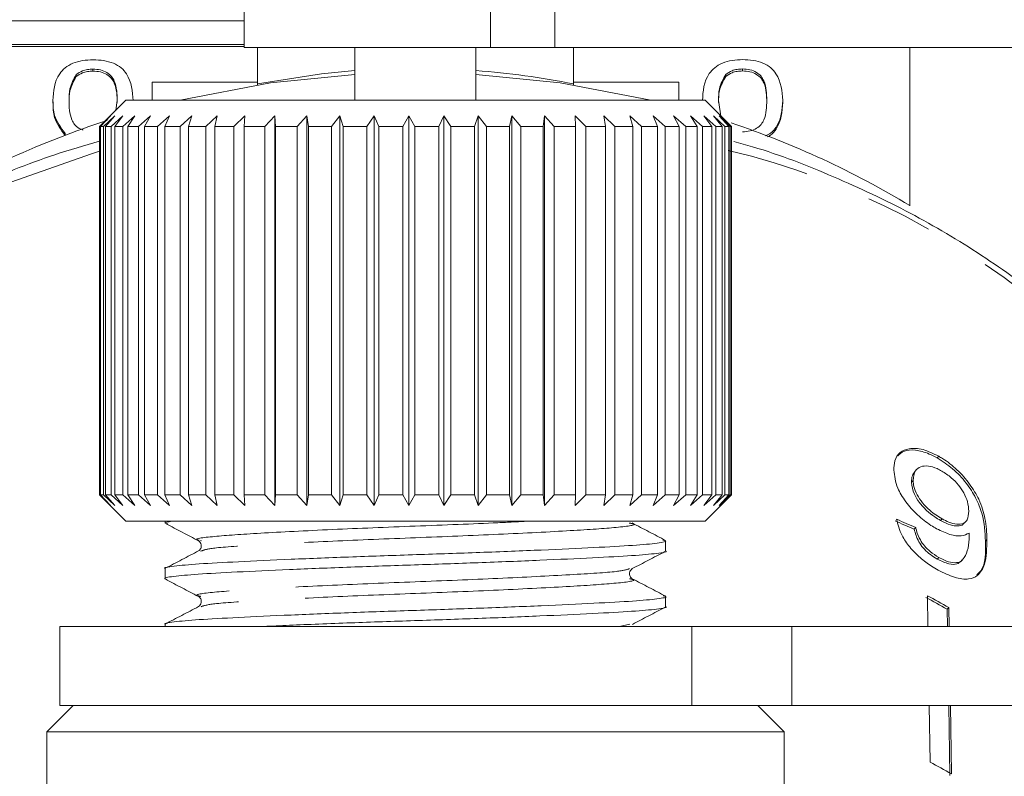
# Model space of a CAD drawing. Units: millimetres. Extents: x -72 to 1199, y 7 to 508.
# Drawn here: x 701 to 738, y 364 to 393 of the extents above; entities that cross this region are included whole.
import ezdxf

# ---------------------------------------------------------------- set-up
doc = ezdxf.new("R2010")
doc.units = ezdxf.units.MM
doc.header["$LTSCALE"] = 2
doc.linetypes.add('PHANTOM', pattern=[12.7, 6.35, -1.27, 1.27, -1.27, 1.27, -1.27])

msp = doc.modelspace()

# ---------------------------------------------------------------- linework, layer by layer
at = {"color": 7, "linetype": 'Continuous', "lineweight": 15}
for p, q in [((709.415, 394.485), (709.415, 391.485)), ((709.415, 392.494), (697.141, 392.494)), ((697.141, 391.594), (709.415, 391.594)), ((697.141, 391.517), (709.415, 391.517)), ((718.77, 391.485), (709.415, 391.485)), ((709.915, 391.485), (709.915, 390.162)), ((713.615, 391.485), (713.615, 389.485)), ((718.215, 389.485), (718.215, 391.485)), ((721.214, 391.485), (718.77, 391.485)), ((749.621, 391.485), (721.214, 391.485)), ((721.915, 390.162), (721.915, 391.485)), ((734.688, 391.485), (734.688, 385.472)), ((703.035, 390.452), (703.035, 390.375)), ((703.667, 390.661), (703.667, 390.584)), ((727.704, 390.457), (727.704, 390.38)), ((728.336, 390.666), (728.336, 390.589)), ((709.915, 390.162), (705.915, 390.162)), ((705.915, 390.162), (705.915, 389.485)), ((709.915, 390.064), (709.915, 390.162)), ((725.915, 390.162), (721.915, 390.162)), ((721.915, 390.162), (721.915, 390.064)), ((725.915, 389.485), (725.915, 390.162)), ((702.151, 389.465), (702.151, 389.388)), ((704.915, 389.485), (703.915, 388.485)), ((704.535, 389.105), (704.588, 389.466)), ((704.938, 389.485), (704.915, 389.485)), ((726.915, 389.485), (704.938, 389.485)), ((727.665, 388.735), (726.915, 389.485)), ((727.429, 389.472), (727.528, 388.799)), ((729.865, 389.47), (729.865, 389.394)), ((703.927, 388.485), (704.339, 388.885)), ((704.339, 388.885), (703.957, 388.485)), ((704.067, 388.485), (704.499, 388.885)), ((704.499, 388.885), (704.149, 388.485)), ((704.362, 388.485), (704.809, 388.885)), ((704.809, 388.885), (704.494, 388.485)), ((704.807, 388.485), (705.263, 388.885)), ((705.263, 388.885), (704.989, 388.485)), ((705.397, 388.485), (705.856, 388.885)), ((705.856, 388.885), (705.626, 388.485)), ((706.124, 388.485), (706.581, 388.885)), ((706.581, 388.885), (706.397, 388.485)), ((706.979, 388.485), (707.426, 388.885)), ((707.426, 388.885), (707.292, 388.485)), ((707.95, 388.485), (708.383, 388.885)), ((708.383, 388.885), (708.299, 388.485)), ((709.025, 388.485), (709.438, 388.885)), ((709.438, 388.885), (709.406, 388.485)), ((710.19, 388.485), (710.577, 388.885)), ((710.577, 388.885), (710.598, 388.485)), ((710.577, 374.085), (710.577, 388.885)), ((711.43, 388.485), (711.786, 388.885)), ((711.786, 388.885), (711.859, 388.485)), ((711.786, 374.085), (711.786, 388.885)), ((712.728, 388.485), (713.048, 388.885)), ((713.048, 388.885), (713.173, 388.485)), ((713.048, 374.085), (713.048, 388.885)), ((714.067, 388.485), (714.348, 388.885)), ((714.348, 388.885), (714.522, 388.485)), ((714.348, 374.085), (714.348, 388.885)), ((715.431, 388.485), (715.669, 388.885)), ((715.669, 388.885), (715.89, 388.485)), ((715.669, 374.085), (715.669, 388.885)), ((716.801, 388.485), (716.992, 388.885)), ((716.992, 388.885), (717.258, 388.485)), ((716.992, 374.085), (716.992, 388.885)), ((718.159, 388.485), (718.302, 388.885)), ((718.302, 388.885), (718.609, 388.485)), ((718.302, 374.085), (718.302, 388.885)), ((719.488, 388.485), (719.58, 388.885)), ((719.58, 388.885), (719.924, 388.485)), ((719.58, 374.085), (719.58, 388.885)), ((720.771, 388.485), (720.811, 388.885)), ((720.811, 388.885), (721.187, 388.485)), ((720.811, 374.085), (720.811, 388.885)), ((721.978, 388.885), (722.382, 388.485)), ((721.99, 388.485), (721.978, 388.885)), ((723.066, 388.885), (723.492, 388.485)), ((723.13, 388.485), (723.066, 388.885)), ((724.06, 388.885), (724.503, 388.485)), ((724.176, 388.485), (724.06, 388.885)), ((724.949, 388.885), (725.402, 388.485)), ((725.114, 388.485), (724.949, 388.885)), ((725.719, 388.885), (726.178, 388.485)), ((725.933, 388.485), (725.719, 388.885)), ((726.362, 388.885), (726.82, 388.485)), ((726.62, 388.485), (726.362, 388.885)), ((726.868, 388.885), (727.32, 388.485)), ((727.169, 388.485), (726.868, 388.885)), ((727.232, 388.885), (727.671, 388.485)), ((727.57, 388.485), (727.232, 388.885)), ((727.449, 388.885), (727.869, 388.485)), ((727.82, 388.485), (727.449, 388.885)), ((727.914, 388.485), (727.665, 388.734)), ((702.612, 388.213), (702.612, 388.145)), ((703.915, 388.485), (703.915, 374.485)), ((703.927, 388.485), (703.915, 388.485)), ((703.927, 374.485), (703.927, 388.485)), ((704.067, 388.485), (703.957, 388.485)), ((703.957, 388.485), (703.957, 374.485)), ((704.067, 374.485), (704.067, 388.485)), ((704.362, 388.485), (704.149, 388.485)), ((704.149, 388.485), (704.149, 374.485)), ((704.362, 374.485), (704.362, 388.485)), ((704.807, 388.485), (704.494, 388.485)), ((704.494, 388.485), (704.494, 374.485)), ((704.807, 374.485), (704.807, 388.485)), ((705.397, 388.485), (704.989, 388.485)), ((704.989, 388.485), (704.989, 374.485)), ((705.397, 374.485), (705.397, 388.485)), ((706.124, 388.485), (705.626, 388.485)), ((705.626, 388.485), (705.626, 374.485)), ((706.124, 374.485), (706.124, 388.485)), ((706.979, 388.485), (706.397, 388.485)), ((706.397, 388.485), (706.397, 374.485)), ((706.979, 374.485), (706.979, 388.485)), ((707.95, 388.485), (707.292, 388.485)), ((707.292, 388.485), (707.292, 374.485)), ((707.95, 374.485), (707.95, 388.485)), ((709.025, 388.485), (708.299, 388.485)), ((708.299, 388.485), (708.299, 374.485)), ((709.025, 374.485), (709.025, 388.485)), ((710.19, 388.485), (709.406, 388.485)), ((709.406, 388.485), (709.406, 374.485)), ((710.19, 374.485), (710.19, 388.485)), ((711.43, 388.485), (710.598, 388.485)), ((710.598, 388.485), (710.598, 374.485)), ((711.43, 374.485), (711.43, 388.485)), ((712.728, 388.485), (711.859, 388.485)), ((711.859, 388.485), (711.859, 374.485)), ((712.728, 374.485), (712.728, 388.485)), ((714.067, 388.485), (713.173, 388.485)), ((713.173, 388.485), (713.173, 374.485)), ((714.067, 374.485), (714.067, 388.485)), ((715.431, 388.485), (714.522, 388.485)), ((714.522, 388.485), (714.522, 374.485)), ((715.431, 374.485), (715.431, 388.485)), ((716.801, 388.485), (715.89, 388.485)), ((715.89, 388.485), (715.89, 374.485)), ((716.801, 374.485), (716.801, 388.485)), ((718.159, 388.485), (717.258, 388.485)), ((717.258, 388.485), (717.258, 374.485)), ((718.159, 374.485), (718.159, 388.485)), ((719.488, 388.485), (718.609, 388.485)), ((718.609, 388.485), (718.609, 374.485)), ((719.488, 374.485), (719.488, 388.485)), ((720.771, 388.485), (719.924, 388.485)), ((719.924, 388.485), (719.924, 374.485)), ((720.771, 374.485), (720.771, 388.485)), ((721.99, 388.485), (721.187, 388.485)), ((721.187, 388.485), (721.187, 374.485)), ((721.99, 374.485), (721.99, 388.485)), ((723.13, 388.485), (722.382, 388.485)), ((722.382, 388.485), (722.382, 374.485)), ((723.13, 374.485), (723.13, 388.485)), ((724.176, 388.485), (723.492, 388.485)), ((723.492, 388.485), (723.492, 374.485)), ((724.176, 374.485), (724.176, 388.485)), ((725.114, 388.485), (724.503, 388.485)), ((724.503, 388.485), (724.503, 374.485)), ((725.114, 374.485), (725.114, 388.485)), ((725.933, 388.485), (725.402, 388.485)), ((725.402, 388.485), (725.402, 374.485)), ((725.933, 374.485), (725.933, 388.485)), ((726.62, 388.485), (726.178, 388.485)), ((726.178, 388.485), (726.178, 374.485)), ((726.62, 374.485), (726.62, 388.485)), ((727.169, 388.485), (726.82, 388.485)), ((726.82, 388.485), (726.82, 374.485)), ((727.169, 374.485), (727.169, 388.485)), ((727.57, 388.485), (727.32, 388.485)), ((727.32, 388.485), (727.32, 374.485)), ((727.57, 374.485), (727.57, 388.485)), ((727.82, 388.485), (727.671, 388.485)), ((727.671, 388.485), (727.671, 374.485)), ((727.82, 374.485), (727.82, 388.485)), ((727.914, 388.485), (727.869, 388.485)), ((727.869, 388.485), (727.869, 374.485)), ((727.914, 374.485), (727.914, 388.485)), ((735.788, 375.95), (735.729, 375.888)), ((734.946, 375.45), (734.887, 375.388)), ((734.816, 375.026), (734.757, 374.964)), ((703.915, 374.485), (704.915, 373.485)), ((703.927, 374.485), (703.915, 374.485)), ((704.339, 374.085), (703.927, 374.485)), ((703.957, 374.485), (704.339, 374.085)), ((704.067, 374.485), (703.957, 374.485)), ((704.499, 374.085), (704.067, 374.485)), ((704.362, 374.485), (704.149, 374.485)), ((704.149, 374.485), (704.499, 374.085)), ((704.809, 374.085), (704.362, 374.485)), ((704.494, 374.485), (704.809, 374.085)), ((704.807, 374.485), (704.494, 374.485)), ((705.263, 374.085), (704.807, 374.485)), ((704.989, 374.485), (705.263, 374.085)), ((705.397, 374.485), (704.989, 374.485)), ((705.856, 374.085), (705.397, 374.485)), ((705.626, 374.485), (705.856, 374.085)), ((706.124, 374.485), (705.626, 374.485)), ((706.581, 374.085), (706.124, 374.485)), ((706.397, 374.485), (706.581, 374.085)), ((706.979, 374.485), (706.397, 374.485)), ((707.426, 374.085), (706.979, 374.485)), ((707.292, 374.485), (707.426, 374.085)), ((707.95, 374.485), (707.292, 374.485)), ((708.383, 374.085), (707.95, 374.485)), ((708.299, 374.485), (708.383, 374.085)), ((709.025, 374.485), (708.299, 374.485)), ((709.438, 374.085), (709.025, 374.485)), ((709.406, 374.485), (709.438, 374.085)), ((710.19, 374.485), (709.406, 374.485)), ((710.577, 374.085), (710.19, 374.485)), ((710.598, 374.485), (710.577, 374.085)), ((711.43, 374.485), (710.598, 374.485)), ((711.786, 374.085), (711.43, 374.485)), ((711.859, 374.485), (711.786, 374.085)), ((712.728, 374.485), (711.859, 374.485)), ((713.048, 374.085), (712.728, 374.485)), ((713.173, 374.485), (713.048, 374.085)), ((714.067, 374.485), (713.173, 374.485)), ((714.348, 374.085), (714.067, 374.485)), ((714.522, 374.485), (714.348, 374.085)), ((715.431, 374.485), (714.522, 374.485)), ((715.669, 374.085), (715.431, 374.485)), ((715.89, 374.485), (715.669, 374.085)), ((716.801, 374.485), (715.89, 374.485)), ((716.992, 374.085), (716.801, 374.485)), ((717.258, 374.485), (716.992, 374.085)), ((718.159, 374.485), (717.258, 374.485)), ((718.302, 374.085), (718.159, 374.485)), ((718.609, 374.485), (718.302, 374.085)), ((719.488, 374.485), (718.609, 374.485)), ((719.58, 374.085), (719.488, 374.485)), ((719.924, 374.485), (719.58, 374.085)), ((720.771, 374.485), (719.924, 374.485)), ((720.811, 374.085), (720.771, 374.485)), ((721.187, 374.485), (720.811, 374.085)), ((721.99, 374.485), (721.187, 374.485)), ((721.978, 374.085), (721.99, 374.485)), ((722.382, 374.485), (721.978, 374.085)), ((723.13, 374.485), (722.382, 374.485)), ((723.066, 374.085), (723.13, 374.485)), ((723.492, 374.485), (723.066, 374.085)), ((724.176, 374.485), (723.492, 374.485)), ((724.06, 374.085), (724.176, 374.485)), ((724.503, 374.485), (724.06, 374.085)), ((725.114, 374.485), (724.503, 374.485)), ((724.949, 374.085), (725.114, 374.485)), ((725.402, 374.485), (724.949, 374.085)), ((725.933, 374.485), (725.402, 374.485)), ((725.719, 374.085), (725.933, 374.485)), ((726.178, 374.485), (725.719, 374.085)), ((726.62, 374.485), (726.178, 374.485)), ((726.362, 374.085), (726.62, 374.485)), ((726.82, 374.485), (726.362, 374.085)), ((727.169, 374.485), (726.82, 374.485)), ((726.868, 374.085), (727.169, 374.485)), ((727.32, 374.485), (726.868, 374.085)), ((727.232, 374.085), (727.57, 374.485)), ((727.671, 374.485), (727.232, 374.085)), ((727.57, 374.485), (727.32, 374.485)), ((727.449, 374.085), (727.82, 374.485)), ((727.869, 374.485), (727.449, 374.085)), ((727.665, 374.236), (727.914, 374.485)), ((727.82, 374.485), (727.671, 374.485)), ((727.914, 374.485), (727.869, 374.485)), ((726.915, 373.485), (727.665, 374.235)), ((735.916, 373.573), (735.857, 373.512)), ((704.938, 373.485), (704.915, 373.485)), ((726.915, 373.485), (704.938, 373.485)), ((706.415, 373.485), (706.415, 373.413)), ((724.036, 373.415), (724.081, 373.406)), ((734.917, 373.24), (734.858, 373.178)), ((736.758, 373.408), (736.817, 373.47)), ((707.748, 372.748), (707.79, 372.739)), ((725.415, 372.354), (725.415, 372.741)), ((737.618, 372.793), (737.559, 372.731)), ((707.791, 372.357), (707.749, 372.348)), ((735.791, 372.107), (735.732, 372.045)), ((706.415, 371.683), (706.415, 371.296)), ((736.624, 371.949), (736.683, 372.011)), ((725.415, 370.238), (725.415, 370.625)), ((735.361, 370.652), (735.38, 369.485)), ((736.169, 370.201), (736.11, 370.14)), ((736.169, 370.201), (736.181, 369.485)), ((736.121, 369.485), (736.11, 370.14)), ((702.415, 369.485), (702.415, 366.485)), ((702.415, 369.485), (726.413, 369.485)), ((706.415, 369.566), (706.415, 369.485)), ((726.413, 369.485), (730.211, 369.485)), ((730.211, 369.485), (749.621, 369.485)), ((702.915, 366.485), (701.915, 365.485)), ((702.415, 366.485), (726.413, 366.485)), ((730.211, 366.485), (726.413, 366.485)), ((729.915, 365.485), (728.915, 366.485)), ((730.211, 366.485), (749.621, 366.485)), ((735.429, 366.485), (735.464, 364.333)), ((736.213, 363.82), (736.17, 366.485)), ((736.23, 366.485), (736.272, 363.882)), ((701.915, 365.485), (701.915, 360.485)), ((701.915, 365.485), (729.915, 365.485)), ((729.915, 360.485), (729.915, 365.485))]:
    msp.add_line(p, q, dxfattribs=at)
at = {"color": 8, "linetype": 'PHANTOM', "lineweight": 0}
for p, q in [((718.77, 391.485), (718.77, 394.485)), ((721.214, 394.485), (721.214, 391.485)), ((724.054, 369.567), (723.665, 369.485)), ((726.413, 366.485), (726.413, 369.485)), ((730.211, 369.485), (730.211, 366.485))]:
    msp.add_line(p, q, dxfattribs=at)
at = {"color": 7, "linetype": 'Continuous', "lineweight": 15, "flags": 128}
for points in [[(713.615, 390.461), (710.414, 390.139), (706.978, 389.485)], [(713.615, 390.605), (712.343, 390.482), (709.915, 390.095)], [(724.851, 389.485), (721.415, 390.139), (718.215, 390.461)]]:
    msp.add_lwpolyline(points, dxfattribs=at)
at = {"color": 8, "linetype": 'PHANTOM', "lineweight": 0, "flags": 128}
msp.add_lwpolyline([(703.915, 387.538), (703.612, 387.447), (700.334, 386.289), (697.239, 384.866), (694.363, 383.195), (691.74, 381.296), (689.4, 379.191), (687.371, 376.904), (685.676, 374.462), (684.336, 371.895), (683.366, 369.231), (682.778, 366.503), (682.673, 365.629)], dxfattribs=at)
at = {"color": 7, "linetype": 'Continuous', "lineweight": 15}
for centre, radius, start, end in [((715.964, 360.611), 30.079, 78.589, 85.7083), ((714.398, 357.101), 33.208, 107.8744, 121.3101), ((717.46, 357.157), 33.145, 58.6815, 71.6362), ((718.732, 339.941), 34.842, 60.0805, 61.6027), ((718.755, 339.94), 34.914, 60.0816, 61.6006), ((718.777, 333.474), 35.081, 60.0857, 61.5975)]:
    msp.add_arc(centre, radius, start, end, dxfattribs=at)
at = {"color": 8, "linetype": 'PHANTOM', "lineweight": 0}
msp.add_arc((720.979, 359.046), 29.33, 20.8498, 76.5594, dxfattribs=at)
at = {"color": 7, "linetype": 'Continuous', "lineweight": 15}
for major_axis, start_param, end_param in [((33.548, 3.687), 0.889664, 0.915724), ((33.448, 3.676), 0.889752, 0.91589)]:
    msp.add_ellipse((715.867, 352.047), major_axis=major_axis, ratio=0.724066, start_param=start_param, end_param=end_param, dxfattribs=at)
for points, knots in [([(702.151, 389.465), (702.169, 389.817), (702.191, 390.259), (702.595, 390.713), (702.892, 390.893), (703.27, 390.998), (703.539, 391.008), (703.674, 391.013)], [0, 0, 0, 0, 0.499148, 0.624523, 0.749597, 0.874674, 1, 1, 1, 1]), ([(703.674, 391.013), (703.809, 391.008), (704.078, 390.997), (704.456, 390.893), (704.76, 390.716), (705.135, 390.251), (705.17, 389.814), (705.198, 389.465)], [0, 0, 0, 0, 0.125373, 0.250643, 0.375698, 0.501114, 1, 1, 1, 1]), ([(726.819, 389.47), (726.837, 389.823), (726.86, 390.264), (727.263, 390.718), (727.56, 390.898), (727.939, 391.003), (728.208, 391.013), (728.342, 391.019)], [0, 0, 0, 0, 0.49915, 0.624523, 0.749597, 0.874674, 1, 1, 1, 1]), ([(728.342, 391.019), (728.477, 391.013), (728.746, 391.002), (729.124, 390.898), (729.428, 390.721), (729.803, 390.257), (729.838, 389.82), (729.865, 389.47)], [0, 0, 0, 0, 0.125374, 0.250644, 0.375697, 0.501114, 1, 1, 1, 1]), ([(703.035, 390.452), (702.936, 390.273), (702.758, 389.954), (702.759, 389.616), (702.76, 389.466)], [0, 0, 0, 0, 0.55806, 1, 1, 1, 1]), ([(703.035, 390.375), (702.936, 390.197), (702.758, 389.877), (702.759, 389.539), (702.76, 389.39)], [0, 0, 0, 0, 0.558057, 1, 1, 1, 1]), ([(703.667, 390.661), (703.598, 390.658), (703.461, 390.652), (703.228, 390.589), (703.108, 390.504), (703.035, 390.452)], [0, 0, 0, 0, 0.280454, 0.56069, 1, 1, 1, 1]), ([(703.667, 390.584), (703.598, 390.581), (703.461, 390.576), (703.228, 390.512), (703.108, 390.427), (703.035, 390.375)], [0, 0, 0, 0, 0.280454, 0.56069, 1, 1, 1, 1]), ([(704.588, 389.466), (704.584, 389.717), (704.579, 390.03), (704.387, 390.386), (704.206, 390.534), (703.959, 390.643), (703.765, 390.655), (703.667, 390.661)], [0, 0, 0, 0, 0.500352, 0.625528, 0.750516, 0.875255, 1, 1, 1, 1]), ([(704.588, 389.39), (704.584, 389.64), (704.579, 389.953), (704.387, 390.309), (704.206, 390.457), (703.959, 390.567), (703.765, 390.578), (703.667, 390.584)], [0, 0, 0, 0, 0.500351, 0.62553, 0.750516, 0.875256, 1, 1, 1, 1]), ([(727.704, 390.457), (727.605, 390.279), (727.427, 389.959), (727.428, 389.621), (727.429, 389.472)], [0, 0, 0, 0, 0.558059, 1, 1, 1, 1]), ([(727.704, 390.38), (727.605, 390.202), (727.427, 389.883), (727.428, 389.545), (727.429, 389.395)], [0, 0, 0, 0, 0.55806, 1, 1, 1, 1]), ([(728.336, 390.666), (728.267, 390.663), (728.129, 390.657), (727.897, 390.594), (727.777, 390.509), (727.704, 390.457)], [0, 0, 0, 0, 0.2804526, 0.5606892, 1, 1, 1, 1]), ([(728.336, 390.589), (728.267, 390.587), (728.129, 390.581), (727.897, 390.517), (727.777, 390.432), (727.704, 390.38)], [0, 0, 0, 0, 0.280453, 0.560688, 1, 1, 1, 1]), ([(729.256, 389.472), (729.252, 389.722), (729.247, 390.035), (729.055, 390.391), (728.874, 390.539), (728.627, 390.648), (728.433, 390.66), (728.336, 390.666)], [0, 0, 0, 0, 0.500352, 0.625529, 0.750517, 0.875255, 1, 1, 1, 1]), ([(729.256, 389.395), (729.252, 389.646), (729.247, 389.959), (729.055, 390.315), (728.874, 390.463), (728.627, 390.572), (728.433, 390.584), (728.336, 390.589)], [0, 0, 0, 0, 0.5003516, 0.625529, 0.7505162, 0.8752556, 1, 1, 1, 1]), ([(702.612, 388.213), (702.45, 388.435), (702.16, 388.833), (702.153, 389.271), (702.151, 389.465)], [0, 0, 0, 0, 0.557974, 1, 1, 1, 1]), ([(702.612, 388.137), (702.45, 388.359), (702.16, 388.757), (702.153, 389.195), (702.151, 389.388)], [0, 0, 0, 0, 0.557973, 1, 1, 1, 1]), ([(702.76, 389.466), (702.764, 389.216), (702.769, 388.903), (702.957, 388.549), (703.113, 388.415), (703.247, 388.365), (703.298, 388.345)], [0, 0, 0, 0, 0.605108, 0.756524, 0.907655, 1, 1, 1, 1]), ([(728.342, 388.277), (728.439, 388.284), (728.633, 388.297), (728.876, 388.408), (729.059, 388.554), (729.246, 388.91), (729.252, 389.222), (729.256, 389.472)], [0, 0, 0, 0, 0.124657, 0.24942, 0.374387, 0.49959, 1, 1, 1, 1]), ([(729.865, 389.47), (729.843, 389.122), (729.814, 388.685), (729.452, 388.246), (729.282, 388.154), (729.215, 388.119)], [0, 0, 0, 0, 0.707775, 0.885519, 1, 1, 1, 1]), ([(729.865, 389.394), (729.84, 389.046), (729.809, 388.611), (729.471, 388.186), (729.327, 388.107), (729.286, 388.084)], [0, 0, 0, 0, 0.739397, 0.925083, 1, 1, 1, 1]), ([(703.915, 387.922), (703.346, 387.758), (701.712, 387.284), (699.159, 386.227), (696.286, 384.784), (693.623, 383.106), (691.191, 381.224), (689.018, 379.154), (687.128, 376.92), (685.544, 374.544), (684.276, 372.054), (683.363, 369.478), (682.839, 367.343), (682.747, 366.069), (682.719, 365.684)], [0, 0, 0, 0, 0.0489012, 0.1405791, 0.2322726, 0.3239569, 0.4155942, 0.5071309, 0.5984986, 0.6896223, 0.7804335, 0.8708891, 0.9609909, 1, 1, 1, 1]), ([(748.377, 369.485), (748.303, 369.777), (748.008, 370.937), (747.148, 372.896), (745.808, 375.33), (744.135, 377.641), (742.173, 379.808), (739.935, 381.809), (737.445, 383.62), (734.732, 385.23), (731.812, 386.594), (729.554, 387.487), (728.243, 387.842), (728.005, 387.906)], [0, 0, 0, 0, 0.034758, 0.138205, 0.241951, 0.34606, 0.450535, 0.555336, 0.660399, 0.765652, 0.871033, 0.976491, 1, 1, 1, 1]), ([(735.788, 375.95), (735.585, 376.05), (735.177, 376.249), (734.661, 376.269), (734.29, 376.111), (734.103, 375.812), (734.09, 375.547), (734.084, 375.426)], [0, 0, 0, 0, 0.2161691, 0.4344488, 0.6245474, 0.8286033, 1, 1, 1, 1]), ([(734.231, 375.968), (734.301, 376.033), (734.46, 376.181), (734.889, 376.212), (735.345, 376.091), (735.629, 375.941), (735.729, 375.888)], [0, 0, 0, 0, 0.234983, 0.538789, 0.838267, 1, 1, 1, 1]), ([(735.729, 375.888), (735.929, 375.759), (736.329, 375.5), (736.844, 374.947), (737.223, 374.353), (737.524, 373.566), (737.545, 373.067), (737.559, 372.731)], [0, 0, 0, 0, 0.164959, 0.330439, 0.487918, 0.655436, 1, 1, 1, 1]), ([(737.618, 372.793), (737.607, 373.049), (737.587, 373.514), (737.371, 374.243), (736.985, 374.9), (736.5, 375.449), (736.074, 375.784), (735.835, 375.923), (735.788, 375.95)], [0, 0, 0, 0, 0.2646023, 0.480021, 0.6411673, 0.8026872, 0.9605835, 1, 1, 1, 1]), ([(734.084, 375.426), (734.11, 375.206), (734.154, 374.831), (734.517, 374.221), (734.959, 373.721), (735.388, 373.383), (735.636, 373.238), (735.709, 373.196)], [0, 0, 0, 0, 0.300875, 0.509994, 0.719308, 0.917721, 1, 1, 1, 1]), ([(734.816, 375.026), (734.83, 375.165), (734.852, 375.397), (735.088, 375.569), (735.374, 375.603), (735.668, 375.517), (735.844, 375.423), (735.904, 375.391)], [0, 0, 0, 0, 0.302278, 0.507715, 0.713266, 0.901517, 1, 1, 1, 1]), ([(734.897, 375.38), (734.854, 375.329), (734.764, 375.222), (734.76, 375.053), (734.757, 374.964)], [0, 0, 0, 0, 0.472078, 1, 1, 1, 1]), ([(735.904, 375.391), (736.027, 375.312), (736.255, 375.168), (736.545, 374.863), (736.757, 374.546), (736.904, 374.196), (736.92, 373.987), (736.93, 373.871)], [0, 0, 0, 0, 0.210843, 0.387748, 0.564402, 0.758448, 1, 1, 1, 1]), ([(734.757, 374.964), (734.776, 374.819), (734.807, 374.579), (735.043, 374.194), (735.316, 373.889), (735.604, 373.662), (735.784, 373.555), (735.857, 373.512)], [0, 0, 0, 0, 0.299598, 0.493019, 0.686421, 0.873124, 1, 1, 1, 1]), ([(735.916, 373.573), (735.757, 373.673), (735.489, 373.84), (735.164, 374.178), (734.949, 374.495), (734.835, 374.788), (734.822, 374.954), (734.816, 375.026)], [0, 0, 0, 0, 0.272263, 0.45801, 0.643308, 0.844978, 1, 1, 1, 1]), ([(734.188, 373.556), (734.238, 373.354), (734.322, 373.017), (734.67, 372.499), (735.067, 372.094), (735.451, 371.811), (735.68, 371.677), (735.763, 371.629)], [0, 0, 0, 0, 0.300069, 0.500322, 0.700862, 0.893094, 1, 1, 1, 1]), ([(736.93, 373.871), (736.921, 373.749), (736.906, 373.545), (736.731, 373.382), (736.487, 373.351), (736.2, 373.423), (736.001, 373.528), (735.916, 373.573)], [0, 0, 0, 0, 0.277859, 0.467962, 0.658232, 0.852578, 1, 1, 1, 1]), ([(706.51, 373.385), (706.47, 373.394), (706.316, 373.427), (706.521, 373.46), (706.673, 373.485)], [0, 0, 0, 0, 0.258981, 1, 1, 1, 1]), ([(706.443, 373.385), (706.65, 373.278), (707.063, 373.062), (707.476, 372.846), (707.683, 372.738)], [0, 0, 0, 0, 0.500137, 1, 1, 1, 1]), ([(725.415, 372.753), (725.203, 372.864), (724.78, 373.085), (724.357, 373.306), (724.145, 373.417)], [0, 0, 0, 0, 0.5001274, 1, 1, 1, 1]), ([(734.858, 373.178), (734.9, 373.023), (734.962, 372.794), (735.19, 372.468), (735.412, 372.255), (735.6, 372.122), (735.706, 372.061), (735.732, 372.045)], [0, 0, 0, 0, 0.389962, 0.575203, 0.760949, 0.940608, 1, 1, 1, 1]), ([(735.791, 372.107), (735.679, 372.177), (735.486, 372.297), (735.242, 372.54), (735.054, 372.813), (734.962, 373.049), (734.927, 373.198), (734.917, 373.24)], [0, 0, 0, 0, 0.249615, 0.430863, 0.612001, 0.891555, 1, 1, 1, 1]), ([(735.709, 373.196), (735.88, 373.114), (736.224, 372.948), (736.661, 372.899), (736.852, 372.989), (736.943, 373.032)], [0, 0, 0, 0, 0.340712, 0.682703, 1, 1, 1, 1]), ([(735.857, 373.512), (735.986, 373.446), (736.223, 373.325), (736.513, 373.294), (736.689, 373.327), (736.737, 373.4), (736.748, 373.417)], [0, 0, 0, 0, 0.341187, 0.626911, 0.912332, 1, 1, 1, 1]), ([(736.948, 372.925), (736.94, 372.764), (736.924, 372.452), (736.789, 372.131), (736.61, 371.914), (736.333, 371.894), (736.044, 371.975), (735.864, 372.069), (735.791, 372.107)], [0, 0, 0, 0, 0.252232, 0.489135, 0.636962, 0.786949, 0.913677, 1, 1, 1, 1]), ([(736.943, 373.032), (736.944, 373.014), (736.946, 372.987), (736.947, 372.952), (736.948, 372.934), (736.948, 372.925)], [0, 0, 0, 0, 0.499974, 0.749976, 1, 1, 1, 1]), ([(725.316, 372.769), (725.355, 372.76), (725.531, 372.721), (725.172, 372.649), (724.259, 372.566), (722.743, 372.483), (720.753, 372.39), (718.422, 372.296), (715.951, 372.213), (713.477, 372.13), (711.139, 372.037), (709.138, 371.944), (707.602, 371.861), (706.695, 371.778), (706.306, 371.715), (706.418, 371.683), (706.419, 371.683)], [0, 0, 0, 0, 0.023718, 0.106391, 0.186238, 0.266086, 0.348758, 0.43143, 0.511278, 0.591126, 0.673798, 0.75647, 0.836318, 0.916165, 0.998837, 1, 1, 1, 1]), ([(707.678, 372.74), (707.725, 372.699), (707.8, 372.635), (707.772, 372.425), (707.71, 372.379), (707.678, 372.355)], [0, 0, 0, 0, 0.455477, 0.71925, 1, 1, 1, 1]), ([(735.763, 371.629), (735.976, 371.523), (736.404, 371.31), (736.925, 371.255), (737.326, 371.421), (737.601, 371.912), (737.612, 372.458), (737.618, 372.793)], [0, 0, 0, 0, 0.1606485, 0.3229227, 0.4626271, 0.6710654, 1, 1, 1, 1]), ([(737.559, 372.731), (737.571, 372.295), (737.586, 371.76), (737.291, 371.496), (737.236, 371.447)], [0, 0, 0, 0, 0.815569, 1, 1, 1, 1]), ([(706.491, 371.274), (706.461, 371.281), (706.299, 371.319), (706.661, 371.388), (707.569, 371.471), (709.086, 371.554), (711.076, 371.647), (713.407, 371.741), (715.879, 371.824), (718.352, 371.907), (720.691, 372), (722.691, 372.094), (724.228, 372.177), (725.134, 372.259), (725.523, 372.322), (725.412, 372.354), (725.41, 372.354)], [0, 0, 0, 0, 0.018317, 0.101446, 0.181736, 0.262026, 0.345155, 0.428284, 0.508574, 0.588864, 0.671993, 0.755122, 0.835412, 0.915702, 0.998831, 1, 1, 1, 1]), ([(707.683, 372.358), (707.472, 372.247), (707.048, 372.026), (706.625, 371.805), (706.413, 371.694)], [0, 0, 0, 0, 0.499858, 1, 1, 1, 1]), ([(724.149, 371.681), (724.355, 371.789), (724.768, 372.004), (725.181, 372.22), (725.388, 372.328)], [0, 0, 0, 0, 0.499898, 1, 1, 1, 1]), ([(724.151, 371.297), (724.119, 371.321), (724.058, 371.367), (724.029, 371.577), (724.104, 371.641), (724.151, 371.682)], [0, 0, 0, 0, 0.280605, 0.544323, 1, 1, 1, 1]), ([(735.732, 372.045), (735.882, 371.974), (736.164, 371.84), (736.476, 371.829), (736.577, 371.92), (736.617, 371.956)], [0, 0, 0, 0, 0.406389, 0.759592, 1, 1, 1, 1]), ([(706.433, 371.274), (706.639, 371.166), (707.052, 370.951), (707.465, 370.735), (707.672, 370.627)], [0, 0, 0, 0, 0.500112, 1, 1, 1, 1]), ([(725.42, 370.635), (725.208, 370.745), (724.784, 370.966), (724.361, 371.188), (724.149, 371.298)], [0, 0, 0, 0, 0.500148, 1, 1, 1, 1]), ([(725.324, 370.65), (725.36, 370.642), (725.531, 370.603), (725.17, 370.532), (724.259, 370.45), (722.743, 370.367), (720.753, 370.273), (718.422, 370.18), (715.951, 370.097), (713.477, 370.014), (711.139, 369.92), (709.138, 369.827), (707.602, 369.744), (706.695, 369.661), (706.306, 369.598), (706.418, 369.567), (706.419, 369.566)], [0, 0, 0, 0, 0.021732, 0.104573, 0.184583, 0.264593, 0.347433, 0.430274, 0.510284, 0.590294, 0.673134, 0.755974, 0.835985, 0.915995, 0.998835, 1, 1, 1, 1]), ([(707.678, 370.623), (707.71, 370.6), (707.772, 370.554), (707.8, 370.344), (707.725, 370.28), (707.678, 370.239)], [0, 0, 0, 0, 0.280975, 0.544824, 1, 1, 1, 1]), ([(707.676, 370.238), (707.465, 370.127), (707.041, 369.906), (706.618, 369.685), (706.406, 369.574)], [0, 0, 0, 0, 0.499854, 1, 1, 1, 1]), ([(710.15, 369.485), (710.469, 369.5), (711.435, 369.546), (713.42, 369.624), (715.875, 369.707), (718.353, 369.79), (720.691, 369.884), (722.691, 369.977), (724.228, 370.06), (725.134, 370.143), (725.523, 370.206), (725.412, 370.237), (725.41, 370.238)], [0, 0, 0, 0, 0.058958, 0.178419, 0.293798, 0.409178, 0.528639, 0.6481, 0.76348, 0.878859, 0.99832, 1, 1, 1, 1]), ([(724.153, 369.566), (724.359, 369.674), (724.773, 369.89), (725.186, 370.106), (725.393, 370.214)], [0, 0, 0, 0, 0.499858, 1, 1, 1, 1])]:
    msp.add_open_spline(points, degree=3, knots=knots, dxfattribs=at)
at = {"color": 8, "linetype": 'PHANTOM', "lineweight": 0}
for points, knots in [([(720.181, 373.485), (719.813, 373.465), (718.584, 373.4), (715.878, 373.297), (712.67, 373.17), (709.894, 373.026), (708.153, 372.907), (707.435, 372.807), (707.712, 372.755), (707.748, 372.748)], [0, 0, 0, 0, 0.075937, 0.254215, 0.432494, 0.615444, 0.791171, 0.972537, 1, 1, 1, 1]), ([(724.081, 373.406), (724.117, 373.399), (724.394, 373.347), (723.677, 373.247), (721.934, 373.128), (719.167, 372.984), (715.927, 372.856), (712.667, 372.729), (709.954, 372.584), (708.139, 372.474), (707.898, 372.393), (707.791, 372.357)], [0, 0, 0, 0, 0.019276, 0.1465718, 0.2699095, 0.3983169, 0.5234457, 0.6485744, 0.7769817, 0.9003195, 1, 1, 1, 1]), ([(724.045, 371.682), (723.936, 371.645), (723.695, 371.563), (721.876, 371.453), (719.162, 371.309), (715.902, 371.181), (712.663, 371.053), (709.896, 370.909), (708.15, 370.79), (707.435, 370.689), (707.72, 370.636), (707.763, 370.628)], [0, 0, 0, 0, 0.1005339, 0.2233664, 0.3512475, 0.4758636, 0.6004796, 0.7283609, 0.8511932, 0.9779675, 1, 1, 1, 1]), ([(724.046, 371.297), (724.097, 371.288), (724.396, 371.233), (723.683, 371.13), (721.932, 371.011), (719.167, 370.867), (715.927, 370.74), (712.668, 370.612), (709.953, 370.468), (708.127, 370.357), (707.885, 370.274), (707.775, 370.237)], [0, 0, 0, 0, 0.0259928, 0.152011, 0.2741109, 0.4012295, 0.5251023, 0.6489753, 0.7760937, 0.8981936, 1, 1, 1, 1])]:
    msp.add_open_spline(points, degree=3, knots=knots, dxfattribs=at)

doc.saveas('drawing.dxf')
